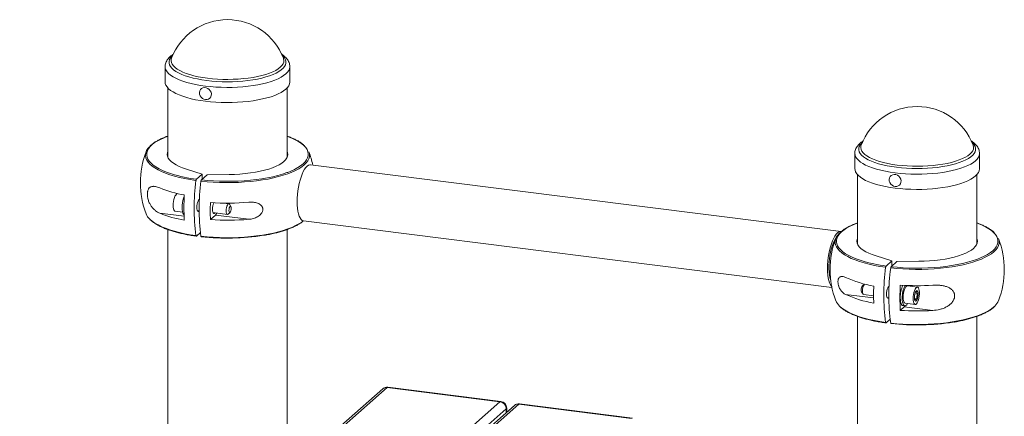
# Paper-space layout '_Dimetric' of a CAD drawing. Units: millimetres. Extents: x -1007 to 369, y -528 to 1123.
# Drawn here: x -491 to 244, y 827 to 1123 of the extents above; entities that cross this region are included whole.
import ezdxf

# ---------------------------------------------------------------- set-up
doc = ezdxf.new("R2010")
doc.units = ezdxf.units.MM

psp = doc.layouts.new('_Dimetric')

# ---------------------------------------------------------------- linework, layer by layer
at = {"color": 7, "linetype": 'Continuous', "lineweight": 15}
for p, q in [((-382.23, 1087.96), (-382.23, 1076.62)), ((-289.23, 1076.62), (-289.23, 1087.96)), ((-380.23, 1072.12), (-380.23, 1020.2)), ((-291.23, 1020.2), (-291.23, 1072.12)), ((132.25, 1023.14), (132.25, 1011.8)), ((225.25, 1011.8), (225.25, 1023.14)), ((121.99, 964.87), (-273.69, 1014.72)), ((-366.36, 1011.45), (-354.55, 1007.72)), ((-354.55, 1007.72), (-358.9, 1003.88)), ((-350.81, 1007.25), (-355.16, 1003.41)), ((-354.55, 1003.95), (-354.55, 1007.72)), ((-334.56, 1007.44), (-350.81, 1007.25)), ((134.25, 1007.3), (134.25, 955.39)), ((223.25, 955.39), (223.25, 1007.3)), ((-356.66, 988.29), (-357.23, 988.36)), ((-334.75, 985.53), (-338.98, 986.06)), ((-333.19, 983.57), (-334.31, 985.22)), ((-374.79, 979.99), (-369.12, 979.28)), ((-358.23, 980.42), (-356.83, 980.25)), ((-348.46, 973.73), (-344.64, 977.09)), ((-346.53, 978.95), (-335.75, 977.59)), ((-319.84, 973.97), (-344.64, 977.09)), ((-335.25, 977.79), (-333.75, 979.11)), ((-278.97, 972.75), (115.13, 923.1)), ((-380.23, 966.35), (-380.23, 774.13)), ((-355.88, 964.12), (-358.9, 961.46)), ((-291.23, 784.56), (-291.23, 966.35)), ((159.92, 942.9), (148.12, 946.63)), ((155.58, 939.07), (159.92, 942.9)), ((159.32, 938.6), (163.67, 942.43)), ((159.92, 942.9), (159.92, 939.13)), ((163.67, 942.43), (179.92, 942.62)), ((139.38, 925.54), (137.88, 924.22)), ((137.32, 919.76), (138.44, 918.11)), ((157.82, 923.47), (157.25, 923.54)), ((178.92, 923.33), (171.44, 924.28)), ((173.11, 924.5), (173.25, 924.05)), ((177, 918.26), (179.04, 918)), ((138.88, 917.8), (146.25, 916.87)), ((156.25, 915.61), (157.65, 915.43)), ((169.81, 911.38), (177.29, 910.44)), ((176.73, 914.85), (178.43, 914.63)), ((177.2, 913.55), (176.8, 914.44)), ((166.17, 905.98), (169.13, 908.59)), ((168.06, 909.58), (169.56, 909.39)), ((190.33, 905.92), (169.13, 908.59)), ((134.25, 901.53), (134.25, 709.31)), ((155.58, 896.64), (158.6, 899.31)), ((223.25, 709.31), (223.25, 901.53)), ((-219.95, 847.42), (-782.1, 351.65)), ((-216.65, 848.38), (-778.79, 352.61)), ((-132.46, 837.78), (-216.65, 848.38)), ((-131.83, 838.02), (-216.02, 848.63)), ((-694.61, 342.01), (-132.46, 837.78)), ((-127.78, 832.47), (-689.93, 336.7)), ((-121.73, 835.05), (-683.88, 339.28)), ((-118.43, 836.01), (-680.58, 340.24)), ((-127.46, 830), (-127.46, 833.06)), ((-34.24, 825.4), (-118.43, 836.01)), ((-33.61, 825.65), (-117.8, 836.26))]:
    psp.add_line(p, q, dxfattribs=at)
at = {"color": 8, "linetype": 'Continuous', "lineweight": 15}
for p, q in [((-361.03, 1004.2), (-358.9, 1003.88)), ((-386.2, 978.55), (-368.11, 976.27)), ((153.45, 939.38), (155.58, 939.07)), ((125.38, 917.88), (146.27, 915.25)), ((-127.78, 829.71), (-127.78, 832.47))]:
    psp.add_line(p, q, dxfattribs=at)
at = {"color": 8, "linetype": 'Continuous', "lineweight": 15, "flags": 128}
for points in [[(-294.83, 1096.25), (-294.22, 1095.67), (-293.19, 1094.41), (-292.5, 1093.13), (-292.16, 1091.83), (-292.17, 1090.52), (-292.53, 1089.22), (-293.24, 1087.94), (-294.29, 1086.69), (-295.67, 1085.47), (-297.38, 1084.29), (-299.39, 1083.17), (-301.7, 1082.12), (-304.28, 1081.14), (-307.11, 1080.24), (-310.18, 1079.43), (-313.45, 1078.71), (-316.9, 1078.1), (-320.5, 1077.59), (-324.22, 1077.19), (-328.04, 1076.9), (-331.92, 1076.73), (-335.83, 1076.67), (-339.74, 1076.73), (-343.61, 1076.91), (-347.43, 1077.21), (-351.15, 1077.61), (-354.74, 1078.13), (-358.18, 1078.75), (-361.44, 1079.47), (-364.5, 1080.29), (-367.32, 1081.19), (-369.89, 1082.17), (-372.18, 1083.23), (-374.18, 1084.35), (-375.87, 1085.53), (-377.23, 1086.75), (-378.26, 1088.01), (-378.95, 1089.29), (-379.3, 1090.59), (-379.29, 1091.9), (-378.93, 1093.19), (-378.22, 1094.48), (-377.17, 1095.73), (-376.63, 1096.25)], [(-289.23, 1087.95), (-289.23, 1087.77), (-289.46, 1086.42), (-290.04, 1085.08), (-290.96, 1083.76), (-292.23, 1082.48), (-293.83, 1081.24), (-295.75, 1080.05), (-297.97, 1078.91), (-300.48, 1077.85), (-303.25, 1076.87), (-306.28, 1075.96), (-309.53, 1075.15), (-312.98, 1074.44), (-316.6, 1073.83), (-320.36, 1073.33), (-324.25, 1072.94), (-328.22, 1072.66), (-332.25, 1072.5), (-336.3, 1072.46), (-340.35, 1072.54), (-344.37, 1072.73), (-348.31, 1073.04), (-352.17, 1073.46), (-355.9, 1073.99), (-359.47, 1074.63), (-362.87, 1075.37), (-366.05, 1076.21), (-369.01, 1077.14), (-371.71, 1078.14), (-374.14, 1079.23), (-376.28, 1080.38), (-378.11, 1081.58), (-379.62, 1082.84), (-380.79, 1084.13), (-381.62, 1085.46), (-382.1, 1086.8), (-382.23, 1087.96)], [(-293.99, 1094.19), (-293.87, 1093.85), (-293.66, 1092.55), (-293.81, 1091.26), (-294.31, 1089.97), (-295.17, 1088.71), (-296.38, 1087.48), (-297.92, 1086.29), (-299.78, 1085.15), (-301.95, 1084.08), (-304.41, 1083.07), (-307.13, 1082.15), (-310.1, 1081.32), (-313.29, 1080.57), (-316.67, 1079.93), (-320.21, 1079.4), (-323.88, 1078.98), (-327.66, 1078.67), (-331.5, 1078.48), (-335.38, 1078.41), (-339.26, 1078.46), (-343.12, 1078.63), (-346.91, 1078.92), (-350.6, 1079.32), (-354.17, 1079.83), (-357.58, 1080.45), (-360.8, 1081.18), (-363.81, 1082), (-366.58, 1082.9), (-369.09, 1083.89), (-371.31, 1084.96), (-373.23, 1086.08), (-374.83, 1087.26), (-376.1, 1088.49), (-377.02, 1089.75), (-377.59, 1091.03), (-377.8, 1092.32), (-377.65, 1093.62), (-377.47, 1094.19)], [(-380.23, 1035.99), (-383.02, 1034.89), (-385.75, 1033.65), (-388.19, 1032.33), (-390.31, 1030.96), (-392.12, 1029.54), (-393.59, 1028.07), (-394.71, 1026.58), (-395.49, 1025.05), (-395.92, 1023.52), (-395.99, 1021.97), (-395.71, 1020.43), (-395.07, 1018.9), (-394.08, 1017.39), (-392.74, 1015.91), (-391.07, 1014.47), (-389.08, 1013.08), (-386.76, 1011.74), (-384.15, 1010.47), (-381.25, 1009.26), (-379.78, 1008.72)], [(-290.78, 1009.04), (-288.44, 1009.97), (-285.71, 1011.22), (-283.27, 1012.54), (-281.14, 1013.91), (-279.34, 1015.33), (-277.87, 1016.79), (-276.74, 1018.29), (-275.96, 1019.82), (-275.53, 1021.35), (-275.46, 1022.9), (-275.75, 1024.44), (-276.39, 1025.97), (-277.38, 1027.48), (-278.71, 1028.96), (-280.38, 1030.4), (-282.38, 1031.79), (-284.69, 1033.13), (-287.31, 1034.4), (-290.21, 1035.61), (-291.23, 1035.99)], [(219.65, 1031.43), (220.25, 1030.85), (221.29, 1029.59), (221.98, 1028.31), (222.32, 1027.01), (222.31, 1025.71), (221.95, 1024.41), (221.24, 1023.12), (220.19, 1021.87), (218.81, 1020.65), (217.1, 1019.47), (215.09, 1018.36), (212.78, 1017.3), (210.2, 1016.32), (207.36, 1015.42), (204.3, 1014.61), (201.03, 1013.9), (197.58, 1013.28), (193.98, 1012.77), (190.25, 1012.37), (186.44, 1012.08), (182.56, 1011.91), (178.65, 1011.86), (174.74, 1011.92), (170.86, 1012.09), (167.05, 1012.39), (163.33, 1012.79), (159.74, 1013.31), (156.3, 1013.93), (153.04, 1014.65), (149.98, 1015.47), (147.16, 1016.37), (144.59, 1017.35), (142.3, 1018.41), (140.3, 1019.53), (138.61, 1020.71), (137.25, 1021.93), (136.21, 1023.19), (135.52, 1024.47), (135.18, 1025.77), (135.19, 1027.08), (135.55, 1028.38), (136.26, 1029.66), (137.31, 1030.92), (137.85, 1031.43)], [(220.49, 1029.38), (220.61, 1029.03), (220.82, 1027.73), (220.67, 1026.44), (220.17, 1025.15), (219.31, 1023.89), (218.1, 1022.66), (216.56, 1021.47), (214.7, 1020.33), (212.53, 1019.26), (210.07, 1018.26), (207.35, 1017.33), (204.38, 1016.5), (201.19, 1015.76), (197.81, 1015.12), (194.27, 1014.58), (190.6, 1014.16), (186.82, 1013.86), (182.98, 1013.67), (179.1, 1013.6), (175.21, 1013.64), (171.36, 1013.81), (167.57, 1014.1), (163.88, 1014.5), (160.31, 1015.01), (156.9, 1015.63), (153.67, 1016.36), (150.66, 1017.18), (147.89, 1018.09), (145.39, 1019.08), (143.16, 1020.14), (141.25, 1021.26), (139.65, 1022.44), (138.38, 1023.67), (137.46, 1024.93), (136.89, 1026.21), (136.68, 1027.5), (136.83, 1028.8), (137.01, 1029.38)], [(-359.23, 1002.96), (-363.51, 1003.62), (-367.62, 1004.39), (-371.54, 1005.26), (-375.25, 1006.22), (-378.72, 1007.28), (-381.94, 1008.42), (-384.89, 1009.65), (-387.55, 1010.94), (-389.9, 1012.3), (-391.93, 1013.72), (-393.63, 1015.18), (-394.99, 1016.68), (-395.99, 1018.22), (-396.64, 1019.77), (-396.93, 1021.34), (-396.95, 1021.94)], [(-274.51, 1022.07), (-274.59, 1020.71), (-275.03, 1019.15), (-275.82, 1017.6), (-276.97, 1016.08), (-278.46, 1014.59), (-280.29, 1013.15), (-282.45, 1011.75), (-284.93, 1010.42), (-287.7, 1009.15), (-290.76, 1007.96), (-294.09, 1006.85), (-297.66, 1005.83), (-301.45, 1004.9), (-305.45, 1004.07), (-309.63, 1003.35), (-313.96, 1002.73), (-318.42, 1002.23), (-322.99, 1001.85), (-327.62, 1001.58), (-332.31, 1001.43), (-337.02, 1001.41), (-341.72, 1001.5), (-346.38, 1001.71), (-350.98, 1002.04), (-355.49, 1002.49)], [(225.25, 1023.14), (225.25, 1022.95), (225.02, 1021.6), (224.44, 1020.26), (223.51, 1018.95), (222.25, 1017.66), (220.65, 1016.42), (218.73, 1015.23), (216.51, 1014.1), (214, 1013.03), (211.22, 1012.05), (208.2, 1011.15), (204.95, 1010.34), (201.5, 1009.62), (197.88, 1009.01), (194.12, 1008.51), (190.23, 1008.12), (186.26, 1007.85), (182.23, 1007.69), (178.18, 1007.64), (174.13, 1007.72), (170.11, 1007.91), (166.16, 1008.22), (162.31, 1008.64), (158.58, 1009.18), (155.01, 1009.81), (151.61, 1010.55), (148.42, 1011.39), (145.47, 1012.32), (142.76, 1013.33), (140.33, 1014.41), (138.2, 1015.56), (136.37, 1016.76), (134.86, 1018.02), (133.69, 1019.31), (132.86, 1020.64), (132.38, 1021.98), (132.25, 1023.14)], [(-393.66, 974.03), (-393.63, 974.01), (-391.93, 972.54), (-389.9, 971.13), (-387.55, 969.77), (-384.89, 968.47), (-381.94, 967.25), (-378.72, 966.11), (-375.25, 965.05), (-371.54, 964.08), (-367.62, 963.21), (-363.51, 962.45), (-359.23, 961.79)], [(-355.49, 961.32), (-350.98, 960.87), (-346.38, 960.54), (-341.72, 960.32), (-337.02, 960.23), (-332.31, 960.26), (-327.62, 960.41), (-322.99, 960.67), (-318.42, 961.06), (-313.96, 961.56), (-309.63, 962.17), (-305.45, 962.9), (-301.45, 963.72), (-297.66, 964.65), (-294.09, 965.67), (-290.76, 966.78), (-287.7, 967.98), (-284.93, 969.24), (-282.45, 970.58), (-280.29, 971.97), (-279.2, 972.79)], [(134.25, 971.17), (131.46, 970.08), (128.73, 968.83), (126.29, 967.52), (124.17, 966.14), (122.36, 964.72), (120.89, 963.26), (119.76, 961.76), (118.98, 960.24), (118.56, 958.7), (118.49, 957.15), (118.77, 955.61), (119.41, 954.08), (120.4, 952.57), (121.73, 951.09), (123.4, 949.65), (125.4, 948.26), (127.72, 946.92), (130.33, 945.65), (133.23, 944.44), (134.7, 943.9)], [(223.7, 944.23), (226.04, 945.16), (228.77, 946.4), (231.21, 947.72), (233.33, 949.09), (235.14, 950.51), (236.61, 951.98), (237.74, 953.47), (238.52, 955), (238.94, 956.53), (239.01, 958.08), (238.73, 959.62), (238.09, 961.15), (237.1, 962.66), (235.77, 964.14), (234.1, 965.58), (232.1, 966.97), (229.78, 968.31), (227.17, 969.59), (224.27, 970.79), (223.25, 971.17)], [(155.25, 938.15), (150.97, 938.8), (146.86, 939.57), (142.94, 940.44), (139.23, 941.4), (135.76, 942.46), (132.53, 943.61), (129.59, 944.83), (126.93, 946.12), (124.58, 947.48), (122.55, 948.9), (120.85, 950.36), (119.49, 951.86), (118.48, 953.4), (117.83, 954.95), (117.54, 956.52), (117.53, 957.13)], [(239.97, 957.25), (239.88, 955.89), (239.45, 954.33), (238.66, 952.78), (237.51, 951.26), (236.02, 949.78), (234.19, 948.33), (232.03, 946.94), (229.55, 945.6), (226.78, 944.33), (223.72, 943.14), (220.39, 942.03), (216.82, 941.01), (213.02, 940.08), (209.03, 939.25), (204.85, 938.53), (200.52, 937.92), (196.05, 937.41), (191.49, 937.03), (186.85, 936.76), (182.17, 936.61), (177.46, 936.59), (172.76, 936.68), (168.1, 936.89), (163.5, 937.23), (158.99, 937.68)], [(120.82, 909.21), (120.85, 909.19), (122.55, 907.72), (124.58, 906.31), (126.93, 904.95), (129.59, 903.65), (132.53, 902.43), (135.76, 901.29), (139.23, 900.23), (142.94, 899.26), (146.86, 898.4), (150.97, 897.63), (155.25, 896.97)], [(158.99, 896.5), (163.5, 896.05), (168.1, 895.72), (172.76, 895.51), (177.46, 895.41), (182.17, 895.44), (186.85, 895.59), (191.49, 895.86), (196.05, 896.24), (200.52, 896.74), (204.85, 897.36), (209.03, 898.08), (213.02, 898.91), (216.82, 899.83), (220.39, 900.86), (223.72, 901.97), (226.78, 903.16), (229.55, 904.43), (232.03, 905.76), (234.19, 907.16), (236.02, 908.6), (236.61, 909.14)], [(-216.65, 848.38), (-216.3, 848.6), (-216.02, 848.63)], [(-131.83, 838.02), (-132.11, 837.99), (-132.46, 837.78)], [(-127.46, 833.06), (-127.53, 832.79), (-127.78, 832.47)], [(-118.43, 836.01), (-118.08, 836.22), (-117.8, 836.26)]]:
    psp.add_lwpolyline(points, dxfattribs=at)
at = {"color": 7, "linetype": 'Continuous', "lineweight": 15, "flags": 128}
for points in [[(-289.23, 1076.62), (-289.23, 1076.43), (-289.46, 1075.08), (-290.04, 1073.74), (-290.96, 1072.42), (-292.23, 1071.14), (-293.83, 1069.89), (-295.75, 1068.7), (-297.97, 1067.57), (-300.48, 1066.51), (-303.25, 1065.52), (-306.28, 1064.62), (-309.53, 1063.81), (-312.98, 1063.1), (-316.6, 1062.49), (-320.36, 1061.99), (-324.25, 1061.6), (-328.22, 1061.32), (-332.25, 1061.16), (-336.3, 1061.12), (-340.35, 1061.19), (-344.37, 1061.39), (-348.31, 1061.7), (-352.17, 1062.12), (-355.9, 1062.65), (-359.47, 1063.29), (-362.87, 1064.03), (-366.05, 1064.87), (-369.01, 1065.79), (-371.71, 1066.8), (-374.14, 1067.88), (-376.28, 1069.03), (-378.11, 1070.24), (-379.62, 1071.5), (-380.79, 1072.79), (-381.62, 1074.11), (-382.1, 1075.46), (-382.23, 1076.62)], [(-348.19, 1065.3), (-347.81, 1066.41), (-347.74, 1067.61), (-348, 1068.84), (-348.57, 1069.99), (-349.41, 1070.97), (-350.46, 1071.72), (-351.63, 1072.18), (-352.84, 1072.32), (-354, 1072.12), (-355.02, 1071.6), (-355.83, 1070.8), (-356.38, 1069.77), (-356.6, 1068.61), (-356.51, 1067.38), (-356.08, 1066.18), (-355.37, 1065.1), (-354.42, 1064.23), (-353.31, 1063.62), (-352.11, 1063.32), (-350.91, 1063.35), (-349.81, 1063.71), (-348.88, 1064.38), (-348.19, 1065.3)], [(-366.36, 1011.45), (-369.23, 1012.42), (-371.82, 1013.48), (-374.12, 1014.61), (-376.09, 1015.8), (-377.73, 1017.05), (-379.03, 1018.35), (-379.96, 1019.68), (-380.53, 1021.03), (-380.73, 1022.39), (-380.55, 1023.76), (-380.23, 1024.66)], [(-334.56, 1007.44), (-330.47, 1007.54), (-326.43, 1007.76), (-322.47, 1008.1), (-318.61, 1008.56), (-314.9, 1009.14), (-311.36, 1009.82), (-308.02, 1010.61), (-304.91, 1011.5), (-302.06, 1012.48), (-299.49, 1013.54), (-297.21, 1014.68), (-295.25, 1015.88), (-293.63, 1017.13), (-292.36, 1018.43), (-291.45, 1019.76), (-290.9, 1021.11), (-290.73, 1022.48), (-290.93, 1023.84), (-291.23, 1024.66)], [(-273.69, 1014.72), (-274.39, 1014.71), (-275.35, 1014.37), (-276.33, 1013.68), (-277.31, 1012.65), (-278.26, 1011.29), (-279.19, 1009.64), (-280.07, 1007.71), (-280.88, 1005.54), (-281.62, 1003.17), (-282.26, 1000.64), (-282.8, 998), (-283.24, 995.28), (-283.55, 992.53), (-283.74, 989.8), (-283.81, 987.14), (-283.74, 984.6), (-283.55, 982.21), (-283.24, 980.01), (-282.8, 978.06), (-282.26, 976.37), (-281.62, 974.97), (-280.88, 973.9), (-280.07, 973.17), (-279.19, 972.79), (-278.97, 972.75)], [(-355.16, 1003.41), (-350.72, 1002.97), (-346.19, 1002.65), (-341.6, 1002.44), (-336.97, 1002.35), (-332.34, 1002.37), (-327.73, 1002.52), (-323.16, 1002.78), (-318.67, 1003.16), (-314.28, 1003.66), (-310.02, 1004.26), (-305.91, 1004.97), (-301.97, 1005.79), (-298.23, 1006.7), (-294.72, 1007.71), (-291.45, 1008.8), (-290.78, 1009.04)], [(225.25, 1011.8), (225.25, 1011.61), (225.02, 1010.26), (224.44, 1008.92), (223.51, 1007.6), (222.25, 1006.32), (220.65, 1005.08), (218.73, 1003.88), (216.51, 1002.75), (214, 1001.69), (211.22, 1000.7), (208.2, 999.8), (204.95, 998.99), (201.5, 998.28), (197.88, 997.67), (194.12, 997.17), (190.23, 996.78), (186.26, 996.5), (182.23, 996.34), (178.18, 996.3), (174.13, 996.38), (170.11, 996.57), (166.16, 996.88), (162.31, 997.3), (158.58, 997.83), (155.01, 998.47), (151.61, 999.21), (148.42, 1000.05), (145.47, 1000.97), (142.76, 1001.98), (140.33, 1003.07), (138.2, 1004.21), (136.37, 1005.42), (134.86, 1006.68), (133.69, 1007.97), (132.86, 1009.3), (132.38, 1010.64), (132.25, 1011.8)], [(166.28, 1000.48), (166.67, 1001.59), (166.74, 1002.8), (166.47, 1004.02), (165.9, 1005.17), (165.06, 1006.15), (164.02, 1006.9), (162.85, 1007.36), (161.64, 1007.5), (160.48, 1007.3), (159.46, 1006.78), (158.64, 1005.98), (158.1, 1004.96), (157.87, 1003.79), (157.97, 1002.56), (158.39, 1001.36), (159.11, 1000.29), (160.05, 999.41), (161.17, 998.8), (162.37, 998.5), (163.57, 998.53), (164.67, 998.89), (165.6, 999.56), (166.28, 1000.48)], [(-376.27, 984.41), (-376.21, 985.88), (-376.03, 987.38), (-375.74, 988.83), (-375.35, 990.15), (-374.89, 991.26), (-374.37, 992.12), (-373.84, 992.68), (-373.32, 992.89), (-373.16, 992.89)], [(-374.79, 979.99), (-374.89, 980.01), (-375.35, 980.31), (-375.74, 980.95), (-376.03, 981.88), (-376.21, 983.06), (-376.27, 984.41)], [(-368.01, 991.08), (-368.5, 989.68), (-368.92, 988.06), (-369.24, 986.34), (-369.43, 984.57), (-369.5, 982.85), (-369.43, 981.24), (-369.24, 979.82), (-368.92, 978.64), (-368.5, 977.77), (-368.15, 977.35)], [(-358.64, 982.9), (-358.57, 984.16), (-358.38, 985.42), (-358.09, 986.6), (-357.71, 987.58), (-357.27, 988.31), (-356.82, 988.71), (-356.64, 988.77)], [(-345.17, 978.78), (-345.58, 978.44), (-346.01, 978.39), (-346.39, 978.71), (-346.69, 979.36), (-346.88, 980.29), (-346.94, 981.43), (-346.88, 982.68), (-346.69, 983.95), (-346.39, 985.12), (-346.01, 986.11), (-345.92, 986.3)], [(-336.66, 980.31), (-336.6, 981.48), (-336.42, 982.66), (-336.13, 983.73), (-335.77, 984.62), (-335.35, 985.23), (-334.93, 985.52), (-334.54, 985.45), (-334.31, 985.22)], [(-356.86, 980.25), (-357.27, 979.91), (-357.71, 979.87), (-358.09, 980.18), (-358.38, 980.83), (-358.57, 981.77), (-358.64, 982.9)], [(-344.64, 977.09), (-344.07, 977.78), (-343.63, 978.59)], [(-335.25, 977.79), (-335.35, 977.71), (-335.77, 977.6), (-336.13, 977.84), (-336.42, 978.41), (-336.6, 979.26), (-336.66, 980.31)], [(-334.6, 980.62), (-334.54, 979.82), (-334.35, 979.24), (-334.08, 979), (-333.75, 979.11), (-333.43, 979.57), (-333.15, 980.3), (-332.97, 981.2), (-332.9, 982.12), (-332.97, 982.93), (-333.15, 983.5), (-333.43, 983.75), (-333.75, 983.64), (-334.08, 983.18), (-334.35, 982.44), (-334.54, 981.55), (-334.6, 980.62)], [(121.99, 964.87), (121.29, 964.85), (120.33, 964.52), (119.35, 963.83), (118.38, 962.8), (117.42, 961.44), (116.49, 959.79), (115.61, 957.86), (114.8, 955.69), (114.06, 953.32), (113.42, 950.79), (112.88, 948.15), (112.44, 945.42), (112.13, 942.68), (111.94, 939.95), (111.87, 937.29), (111.94, 934.75), (112.13, 932.36), (112.44, 930.16), (112.88, 928.21), (113.42, 926.52), (114.06, 925.12), (114.8, 924.05), (114.97, 923.86)], [(118.08, 959.74), (117.78, 959.29), (116.92, 957.78), (116.11, 956.01), (115.36, 954), (114.68, 951.79), (114.1, 949.43), (113.62, 946.96), (113.25, 944.43), (113.01, 941.89), (112.88, 939.39), (112.88, 936.97), (113.01, 934.69), (113.25, 932.59), (113.62, 930.71), (114.1, 929.09), (114.19, 928.85)], [(134.25, 959.85), (133.93, 958.94), (133.75, 957.57), (133.95, 956.21), (134.52, 954.86), (135.45, 953.53), (136.74, 952.24), (138.39, 950.99), (140.36, 949.79), (142.65, 948.66), (145.25, 947.6), (148.12, 946.63)], [(223.25, 959.85), (223.55, 959.02), (223.75, 957.66), (223.57, 956.29), (223.03, 954.94), (222.12, 953.61), (220.84, 952.31), (219.22, 951.06), (217.27, 949.86), (214.99, 948.73), (212.42, 947.66), (209.56, 946.68), (206.46, 945.8), (203.12, 945.01), (199.58, 944.32), (195.86, 943.74), (192.01, 943.28), (188.05, 942.94), (184.01, 942.72), (179.92, 942.62)], [(159.32, 938.6), (163.76, 938.15), (168.29, 937.83), (172.88, 937.62), (177.5, 937.53), (182.14, 937.55), (186.75, 937.7), (191.31, 937.96), (195.81, 938.34), (200.2, 938.84), (204.46, 939.44), (208.57, 940.15), (212.51, 940.97), (216.24, 941.88), (219.76, 942.89), (223.03, 943.98), (223.7, 944.23)], [(137.97, 920.52), (138.03, 919.46), (138.21, 918.61), (138.5, 918.04), (138.86, 917.8), (138.88, 917.8)], [(157.62, 915.43), (157.21, 915.09), (156.77, 915.05), (156.39, 915.36), (156.1, 916.02), (155.91, 916.95), (155.84, 918.09), (155.91, 919.34), (156.1, 920.6), (156.39, 921.78), (156.77, 922.77), (157.21, 923.49), (157.66, 923.89), (157.84, 923.95)], [(171.44, 924.28), (171.28, 924.28), (170.76, 924.06), (170.22, 923.51), (169.71, 922.65), (169.25, 921.53), (168.86, 920.21), (168.57, 918.77), (168.39, 917.27), (168.32, 915.8)], [(175.81, 914.86), (175.87, 913.5), (176.05, 912.32), (176.35, 911.39), (176.73, 910.76), (177.2, 910.46), (177.71, 910.5), (178.24, 910.88), (178.77, 911.6), (179.26, 912.59), (179.68, 913.82), (180.03, 915.21), (180.27, 916.69), (180.39, 918.19), (180.39, 919.61), (180.27, 920.89), (180.03, 921.95), (179.68, 922.73), (179.26, 923.21), (178.77, 923.34), (178.24, 923.12), (177.71, 922.57), (177.2, 921.71), (176.73, 920.59), (176.35, 919.27), (176.05, 917.82), (175.87, 916.33), (175.81, 914.86)], [(178.11, 920.66), (177.69, 920.12), (177.31, 919.3), (177, 918.26), (176.79, 917.1), (176.7, 915.92), (176.73, 914.83), (176.88, 913.92), (177.14, 913.27), (177.49, 912.95), (177.9, 912.97), (178.32, 913.34), (178.72, 914.03), (179.07, 914.97), (179.33, 916.08), (179.49, 917.26), (179.52, 918.41), (179.42, 919.42), (179.21, 920.21), (178.9, 920.7), (178.52, 920.86), (178.11, 920.66)], [(168.06, 909.58), (167.62, 909.75), (167.12, 910.29), (166.7, 911.16), (166.38, 912.34), (166.19, 913.76), (166.12, 915.37)], [(171.62, 911.15), (171.55, 911.03), (170.94, 910.13), (170.31, 909.58), (169.69, 909.39), (169.12, 909.56), (168.61, 910.1), (168.19, 910.97), (167.88, 912.15), (167.68, 913.57), (167.62, 915.18)], [(168.32, 915.8), (168.39, 914.44), (168.57, 913.27), (168.86, 912.34), (169.25, 911.7), (169.71, 911.4), (169.81, 911.38)], [(169.13, 908.59), (169.82, 909.38), (169.83, 909.4)]]:
    psp.add_lwpolyline(points, dxfattribs=at)
at = {"color": 7, "linetype": 'Continuous', "lineweight": 15}
for centre, radius, start, end in [((-335.73, 1078.38), 44.64, 20.75639, 159.24361), ((178.75, 1013.56), 44.64, 20.75639, 159.24361), ((-335.73, 1001.22), 65, 159.12591, 200.87409), ((-387.45, 1021.15), 9.53, 132.98215, 175.20228), ((-335.73, 1001.22), 65, 11.80818, 20.87409), ((-281.74, 1021.76), 7.23, 2.42579, 21.21383), ((-346.25, 1106.62), 103.49, 251.09596, 261.78727), ((-201.9, 982.38), 158.68, 172.54534, 187.45466), ((-199.53, 981.91), 157.32, 172.48055, 187.51945), ((-351.48, 1083.24), 92.59, 247.97752, 259.75197), ((-208.03, 982.7), 160.2, 176.62599, 183.37401), ((-187.8, 980.09), 160.78, 177.7316, 182.2684), ((-335.74, 1177.32), 191.29, 266.188, 274.76921), ((-386.02, 982.34), 11.28, 202.26854, 227.41084), ((-351.48, 1064.39), 92.59, 247.97752, 259.75197), ((-335.74, 1164.59), 191.29, 266.188, 274.76921), ((127.02, 956.33), 9.53, 132.98215, 175.20228), ((-335.82, 1132.19), 172.29, 263.55614, 279.01559), ((178.75, 936.4), 65, 159.12591, 200.87409), ((178.75, 936.4), 65, 339.12591, 20.87409), ((232.74, 956.95), 7.23, 2.42579, 21.21383), ((168.23, 1041.81), 103.49, 251.09596, 261.78727), ((312.58, 917.56), 158.68, 172.54534, 187.45466), ((314.95, 917.09), 157.32, 172.48055, 187.51945), ((161.16, 1009.13), 86.29, 245.50602, 260.13511), ((145.25, 921.17), 7.32, 143.38921, 185.13484), ((139.47, 920.94), 2.45, 173.74577, 208.76262), ((141.75, 921.5), 4.73, 144.93094, 183.59311), ((307.03, 917.75), 160.78, 177.7316, 182.2684), ((326.09, 915.41), 160.2, 176.62599, 183.37401), ((186.86, 915.78), 20.75, 154.48686, 181.14503), ((178.75, 1115.3), 190.88, 266.22014, 273.47669), ((186.93, 915.89), 19.32, 153.08537, 182.11257), ((128.46, 917.52), 11.28, 202.26854, 227.41084), ((161.16, 996.4), 86.29, 245.50602, 260.13511), ((229.06, 917.5), 11.26, 312.1055, 337.78981), ((178.75, 1096.45), 190.88, 266.22014, 273.47669), ((178.66, 1067.37), 172.29, 263.55614, 279.01559), ((-216.65, 843.67), 5, 82.81924, 131.40962), ((-133.24, 832.37), 5.46, 1.05871, 81.76054), ((-132.46, 833.06), 5, 0, 82.81924), ((-118.43, 831.3), 5, 82.81924, 131.40962)]:
    psp.add_arc(centre, radius, start, end, dxfattribs=at)
at = {"color": 8, "linetype": 'Continuous', "lineweight": 15}
for centre in [(-217.24, 844.26), (-119.02, 831.88)]:
    psp.add_arc(centre, 4.17, 81.84159, 130.66121, dxfattribs=at)
at = {"color": 7, "linetype": 'Continuous', "lineweight": 15}
for points, knots in [([(-375.99, 1097.34), (-376.35, 1097.11), (-377.4, 1096.43), (-378.77, 1095.25), (-380.1, 1093.8), (-381.08, 1092.35), (-381.76, 1090.86), (-382.17, 1089.39), (-382.19, 1088.41), (-382.2, 1087.95)], [0, 0, 0, 0, 0.097933, 0.283059, 0.446086, 0.598811, 0.742369, 0.879866, 1, 1, 1, 1]), ([(-289.23, 1087.95), (-289.26, 1088.49), (-289.32, 1089.57), (-289.8, 1091.13), (-290.54, 1092.63), (-291.57, 1094.06), (-292.91, 1095.44), (-294.23, 1096.56), (-295.21, 1097.18), (-295.54, 1097.39)], [0, 0, 0, 0, 0.141547, 0.282622, 0.426895, 0.578535, 0.740333, 0.912362, 1, 1, 1, 1]), ([(-380.23, 1036.09), (-380.61, 1035.96), (-382.02, 1035.47), (-384.21, 1034.55), (-386.8, 1033.33), (-389.12, 1032.04), (-391.15, 1030.68), (-392.71, 1029.47), (-393.45, 1028.69), (-393.73, 1028.4)], [0, 0, 0, 0, 0.0621437, 0.2294891, 0.397121, 0.5650864, 0.733412, 0.902058, 1, 1, 1, 1]), ([(-278.16, 1028.86), (-278.21, 1028.91), (-278.72, 1029.45), (-279.98, 1030.43), (-281.95, 1031.8), (-284.22, 1033.1), (-286.76, 1034.34), (-289.1, 1035.34), (-290.67, 1035.89), (-291.23, 1036.09)], [0, 0, 0, 0, 0.0174139, 0.1940103, 0.3715419, 0.5491845, 0.7265682, 0.9036212, 1, 1, 1, 1]), ([(138.49, 1032.52), (138.13, 1032.29), (137.08, 1031.61), (135.71, 1030.43), (134.38, 1028.99), (133.4, 1027.53), (132.72, 1026.04), (132.31, 1024.57), (132.29, 1023.59), (132.27, 1023.13)], [0, 0, 0, 0, 0.097933, 0.283059, 0.446086, 0.598811, 0.742369, 0.879866, 1, 1, 1, 1]), ([(225.25, 1023.13), (225.22, 1023.67), (225.16, 1024.75), (224.68, 1026.32), (223.94, 1027.81), (222.91, 1029.24), (221.57, 1030.63), (220.25, 1031.74), (219.27, 1032.36), (218.94, 1032.57)], [0, 0, 0, 0, 0.141547, 0.282622, 0.426895, 0.578535, 0.740333, 0.912362, 1, 1, 1, 1]), ([(-358.9, 1003.88), (-358.97, 1003.82), (-359.04, 1003.7), (-359.16, 1003.37), (-359.21, 1003.17), (-359.23, 1002.96)], [0, 0, 0, 0, 0.5, 0.5, 1, 1, 1, 1]), ([(-355.49, 1002.49), (-355.47, 1002.7), (-355.42, 1002.9), (-355.3, 1003.22), (-355.23, 1003.35), (-355.16, 1003.41)], [0, 0, 0, 0, 0.5, 0.5, 1, 1, 1, 1]), ([(-386.2, 997.41), (-387.32, 997.88), (-388.38, 998.24), (-389.9, 998.54), (-390.39, 998.6), (-391.11, 998.6), (-391.35, 998.59), (-391.81, 998.54), (-392.03, 998.5), (-392.47, 998.38), (-392.68, 998.31), (-393.1, 998.12), (-393.3, 998.01), (-393.87, 997.6), (-394.22, 997.25), (-394.67, 996.55), (-394.81, 996.29), (-395.05, 995.71), (-395.16, 995.4), (-395.29, 994.89), (-395.33, 994.71), (-395.39, 994.34), (-395.42, 994.15), (-395.49, 993.57), (-395.51, 993.16), (-395.51, 992.51), (-395.51, 992.29), (-395.48, 991.85), (-395.47, 991.63), (-395.42, 991.18), (-395.39, 990.96), (-395.33, 990.51), (-395.29, 990.28), (-395.16, 989.61), (-395.05, 989.17), (-394.81, 988.31), (-394.67, 987.88), (-394.22, 986.66), (-393.87, 985.91), (-393.1, 984.5), (-392.69, 983.87), (-391.82, 982.71), (-391.36, 982.18), (-390.4, 981.22), (-389.9, 980.79), (-388.38, 979.63), (-387.32, 979.03), (-386.2, 978.55)], [0, 0, 0, 0, 0.125, 0.125, 0.1875, 0.1875, 0.21875, 0.21875, 0.25, 0.25, 0.28125, 0.28125, 0.3125, 0.3125, 0.375, 0.375, 0.40625, 0.40625, 0.4375, 0.4375, 0.453125, 0.453125, 0.46875, 0.46875, 0.5, 0.5, 0.515625, 0.515625, 0.53125, 0.53125, 0.546875, 0.546875, 0.5625, 0.5625, 0.59375, 0.59375, 0.625, 0.625, 0.6875, 0.6875, 0.75, 0.75, 0.8125, 0.8125, 0.875, 0.875, 1, 1, 1, 1]), ([(-319.84, 973.97), (-318.69, 974.07), (-317.57, 974.26), (-315.92, 974.73), (-315.37, 974.92), (-314.3, 975.36), (-313.77, 975.62), (-312.76, 976.21), (-312.27, 976.55), (-311.36, 977.31), (-310.94, 977.73), (-310.4, 978.43), (-310.23, 978.68), (-309.93, 979.19), (-309.8, 979.45), (-309.59, 979.99), (-309.5, 980.27), (-309.39, 980.83), (-309.36, 981.11), (-309.36, 981.67), (-309.38, 981.95), (-309.49, 982.49), (-309.57, 982.75), (-309.78, 983.24), (-309.91, 983.48), (-310.2, 983.92), (-310.37, 984.13), (-310.92, 984.71), (-311.33, 985.03), (-312.01, 985.45), (-312.24, 985.58), (-312.73, 985.81), (-312.98, 985.91), (-313.73, 986.19), (-314.26, 986.34), (-315.33, 986.57), (-315.88, 986.65), (-317.55, 986.8), (-318.69, 986.79), (-319.84, 986.7)], [0, 0, 0, 0, 0.125, 0.125, 0.1875, 0.1875, 0.25, 0.25, 0.3125, 0.3125, 0.375, 0.375, 0.40625, 0.40625, 0.4375, 0.4375, 0.46875, 0.46875, 0.5, 0.5, 0.53125, 0.53125, 0.5625, 0.5625, 0.59375, 0.59375, 0.625, 0.625, 0.6875, 0.6875, 0.71875, 0.71875, 0.75, 0.75, 0.8125, 0.8125, 0.875, 0.875, 1, 1, 1, 1]), ([(-393.44, 973.73), (-393.34, 973.64), (-392.79, 973.04), (-391.48, 972.01), (-389.51, 970.64), (-387.23, 969.34), (-384.7, 968.1), (-381.91, 966.94), (-378.9, 965.84), (-375.66, 964.83), (-372.22, 963.9), (-368.6, 963.06), (-364.8, 962.31), (-361.59, 961.77), (-359.63, 961.5), (-359.02, 961.41)], [0, 0, 0, 0, 0.017304, 0.103115, 0.189381, 0.2757, 0.361894, 0.447927, 0.533805, 0.619549, 0.705179, 0.790719, 0.876184, 0.961591, 1, 1, 1, 1]), ([(-308.5, 962.02), (-308.11, 962.08), (-306.39, 962.36), (-303.5, 962.93), (-299.84, 963.75), (-296.37, 964.67), (-293.1, 965.66), (-290.05, 966.74), (-287.23, 967.89), (-284.66, 969.11), (-282.35, 970.4), (-280.44, 971.64), (-279.44, 972.48), (-279.01, 972.84)], [0, 0, 0, 0, 0.029179, 0.128214, 0.227309, 0.326478, 0.42574, 0.525118, 0.624637, 0.724326, 0.824213, 0.924315, 1, 1, 1, 1]), ([(134.25, 971.27), (133.87, 971.14), (132.46, 970.65), (130.26, 969.73), (127.68, 968.51), (125.36, 967.22), (123.33, 965.86), (121.77, 964.65), (121.02, 963.87), (120.75, 963.58)], [0, 0, 0, 0, 0.0621437, 0.2294891, 0.397121, 0.5650864, 0.733412, 0.902058, 1, 1, 1, 1]), ([(236.31, 964.04), (236.27, 964.09), (235.76, 964.63), (234.5, 965.61), (232.53, 966.98), (230.26, 968.28), (227.71, 969.52), (225.38, 970.52), (223.8, 971.08), (223.25, 971.27)], [0, 0, 0, 0, 0.0174139, 0.1940096, 0.3715407, 0.5491827, 0.7265658, 0.9036182, 1, 1, 1, 1]), ([(-359.23, 961.79), (-359.21, 961.63), (-359.16, 961.51), (-359.04, 961.39), (-358.97, 961.39), (-358.9, 961.46)], [0, 0, 0, 0, 0.5, 0.5, 1, 1, 1, 1]), ([(-355.16, 960.99), (-355.23, 960.92), (-355.3, 960.92), (-355.42, 961.04), (-355.47, 961.16), (-355.49, 961.32)], [0, 0, 0, 0, 0.5, 0.5, 1, 1, 1, 1]), ([(155.58, 939.07), (155.51, 939), (155.43, 938.88), (155.32, 938.55), (155.27, 938.35), (155.25, 938.15)], [0, 0, 0, 0, 0.5, 0.5, 1, 1, 1, 1]), ([(158.99, 937.68), (159.01, 937.88), (159.06, 938.08), (159.18, 938.41), (159.25, 938.53), (159.32, 938.6)], [0, 0, 0, 0, 0.5, 0.5, 1, 1, 1, 1]), ([(125.38, 930.6), (124.72, 930.93), (124.08, 931.16), (123.16, 931.33), (122.86, 931.36), (122.27, 931.35), (121.98, 931.3), (121.44, 931.13), (121.19, 931), (120.71, 930.62), (120.49, 930.37), (120.21, 929.91), (120.12, 929.73), (119.97, 929.35), (119.9, 929.14), (119.79, 928.69), (119.75, 928.45), (119.69, 927.93), (119.68, 927.67), (119.68, 927.11), (119.69, 926.82), (119.74, 926.24), (119.78, 925.94), (119.89, 925.36), (119.96, 925.07), (120.11, 924.5), (120.19, 924.22), (120.48, 923.41), (120.69, 922.91), (121.05, 922.21), (121.17, 921.98), (121.43, 921.55), (121.56, 921.34), (121.96, 920.75), (122.25, 920.39), (122.83, 919.73), (123.14, 919.43), (124.07, 918.62), (124.71, 918.2), (125.38, 917.88)], [0, 0, 0, 0, 0.125, 0.125, 0.1875, 0.1875, 0.25, 0.25, 0.3125, 0.3125, 0.375, 0.375, 0.40625, 0.40625, 0.4375, 0.4375, 0.46875, 0.46875, 0.5, 0.5, 0.53125, 0.53125, 0.5625, 0.5625, 0.59375, 0.59375, 0.625, 0.625, 0.6875, 0.6875, 0.71875, 0.71875, 0.75, 0.75, 0.8125, 0.8125, 0.875, 0.875, 1, 1, 1, 1]), ([(177.34, 919.48), (177.36, 919.53), (177.47, 919.77), (177.9, 920.04), (178.34, 920.25), (178.43, 920.29)], [0, 0, 0, 0, 0.161531, 0.820076, 1, 1, 1, 1]), ([(178.43, 920.29), (178.38, 919.94), (178.38, 919.57), (178.54, 918.98), (178.61, 918.79), (178.8, 918.39), (178.92, 918.2), (179.04, 918)], [0, 0, 0, 0, 0.5, 0.5, 0.75, 0.75, 1, 1, 1, 1]), ([(190.33, 905.92), (192.11, 906.03), (193.87, 906.27), (196.45, 906.91), (197.3, 907.17), (198.56, 907.64), (198.98, 907.82), (199.8, 908.18), (200.2, 908.38), (200.99, 908.81), (201.38, 909.04), (202.13, 909.53), (202.51, 909.8), (203.58, 910.64), (204.23, 911.26), (205.09, 912.32), (205.35, 912.69), (205.82, 913.46), (206.02, 913.86), (206.28, 914.49), (206.35, 914.7), (206.48, 915.12), (206.54, 915.34), (206.67, 915.98), (206.71, 916.41), (206.72, 917.05), (206.7, 917.27), (206.66, 917.69), (206.63, 917.9), (206.54, 918.3), (206.48, 918.5), (206.35, 918.9), (206.28, 919.09), (206.03, 919.66), (205.82, 920.01), (205.35, 920.68), (205.09, 920.99), (204.23, 921.85), (203.57, 922.33), (202.14, 923.15), (201.38, 923.48), (199.81, 924.02), (198.99, 924.23), (197.3, 924.55), (196.45, 924.67), (193.87, 924.89), (192.11, 924.88), (190.33, 924.77)], [0, 0, 0, 0, 0.125, 0.125, 0.1875, 0.1875, 0.21875, 0.21875, 0.25, 0.25, 0.28125, 0.28125, 0.3125, 0.3125, 0.375, 0.375, 0.40625, 0.40625, 0.4375, 0.4375, 0.453125, 0.453125, 0.46875, 0.46875, 0.5, 0.5, 0.515625, 0.515625, 0.53125, 0.53125, 0.546875, 0.546875, 0.5625, 0.5625, 0.59375, 0.59375, 0.625, 0.625, 0.6875, 0.6875, 0.75, 0.75, 0.8125, 0.8125, 0.875, 0.875, 1, 1, 1, 1]), ([(178.43, 914.63), (178.25, 914.55), (178.09, 914.47), (177.8, 914.3), (177.67, 914.22), (177.46, 914.03), (177.38, 913.94), (177.27, 913.75), (177.23, 913.65), (177.2, 913.55)], [0, 0, 0, 0, 0.25, 0.25, 0.5, 0.5, 0.75, 0.75, 1, 1, 1, 1]), ([(179.04, 918), (178.79, 917.47), (178.59, 916.92), (178.43, 916.07), (178.41, 915.78), (178.39, 915.2), (178.4, 914.92), (178.43, 914.63)], [0, 0, 0, 0, 0.5, 0.5, 0.75, 0.75, 1, 1, 1, 1]), ([(121.04, 908.92), (121.13, 908.82), (121.69, 908.22), (123, 907.19), (124.97, 905.83), (127.25, 904.52), (129.78, 903.28), (132.56, 902.12), (135.58, 901.03), (138.82, 900.01), (142.26, 899.09), (145.88, 898.24), (149.68, 897.5), (152.89, 896.95), (154.85, 896.68), (155.46, 896.6)], [0, 0, 0, 0, 0.017304, 0.103115, 0.189381, 0.2757, 0.361894, 0.447927, 0.533805, 0.619549, 0.705179, 0.790719, 0.876184, 0.961591, 1, 1, 1, 1]), ([(205.98, 897.2), (206.37, 897.27), (208.09, 897.54), (210.98, 898.12), (214.64, 898.94), (218.1, 899.85), (221.37, 900.85), (224.42, 901.92), (227.24, 903.07), (229.82, 904.3), (232.14, 905.58), (234.17, 906.94), (235.59, 908.03), (236.22, 908.69), (236.38, 908.85)], [0, 0, 0, 0, 0.027597, 0.121263, 0.214985, 0.308778, 0.402659, 0.496648, 0.590772, 0.685056, 0.779528, 0.874203, 0.969058, 1, 1, 1, 1]), ([(155.25, 896.97), (155.27, 896.81), (155.32, 896.69), (155.43, 896.57), (155.51, 896.58), (155.58, 896.64)], [0, 0, 0, 0, 0.5, 0.5, 1, 1, 1, 1]), ([(159.32, 896.17), (159.25, 896.1), (159.18, 896.1), (159.06, 896.22), (159.01, 896.34), (158.99, 896.5)], [0, 0, 0, 0, 0.5, 0.5, 1, 1, 1, 1])]:
    psp.add_open_spline(points, degree=3, knots=knots, dxfattribs=at)

doc.saveas('drawing.dxf')
